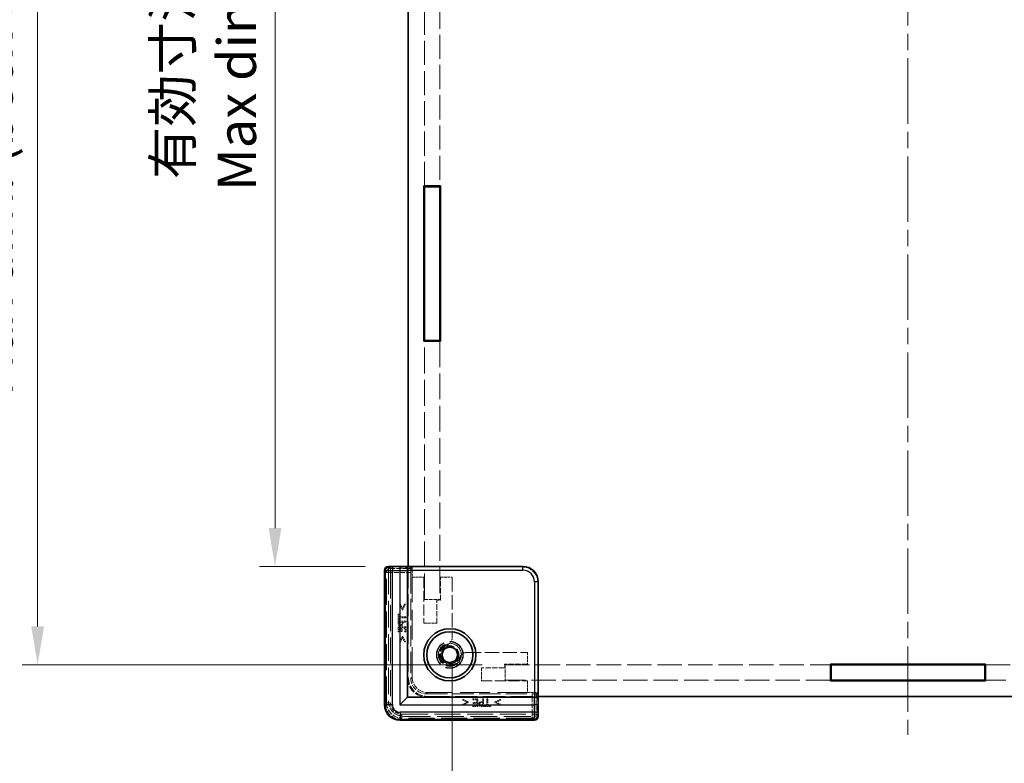
# Model space of a CAD drawing. Units: millimetres. Extents: x 22 to 3552, y 12 to 574.
# Drawn here: x 1164 to 1292, y 186 to 282 of the extents above; entities that cross this region are included whole.
import ezdxf

# ---------------------------------------------------------------- set-up
doc = ezdxf.new("R2010")
doc.units = ezdxf.units.MM
doc.header["$LTSCALE"] = 1.5
doc.linetypes.add('CHAIN', pattern=[0.3543, 0.2362, -0.0295, 0.0591, -0.0295])
doc.linetypes.add('DASHED', pattern=[0.2067, 0.1654, -0.0413])
doc.layers.get('Defpoints').update_dxf_attribs({"lineweight": 25})
for name, color, linetype, lineweight in [('Centerline (ISO)', 131, 'Continuous', 18), ('Dimension (ISO)', 7, 'Continuous', 18), ('Dimension (ISO) @ 1', 7, 'Continuous', 18), ('Hidden (ISO)', 7, 'DASHED', 18), ('Hidden Narrow (ISO)', 7, 'DASHED', 18), ('Visible (ISO)', 7, 'Continuous', 35), ('Visible Narrow (ISO)', 7, 'Continuous', 25)]:
    doc.layers.add(name, color=color, linetype=linetype, lineweight=lineweight)
doc.styles.add('Note Text (TK)', font='txt')
doc.dimstyles.new('Default - Method 1b (TK)', dxfattribs={"dimscale": 1.5, "dimtxt": 2.5, "dimasz": 2.5, "dimexe": 1, "dimexo": 1.5, "dimgap": 1, "dimtad": 1, "dimtoh": 1, "dimrnd": 1e-08, "dimdsep": 46, "dimtxsty": 'Note Text (TK)', "dimcen": 0.09, "dimdle": 5, "dimclrd": 100, "dimclre": 100, "dimclrt": 7, "dimadec": 1, "dimazin": 1, "dimtfac": 1, "dimtmove": 0, "dimatfit": 3, "dimfxl": 1, "dimtolj": 1, "dimlwd": -1, "dimlwe": -1, "dimarcsym": 0})

# ---------------------------------------------------------------- blocks, each defined once
blk = doc.blocks.new('*D34')
at = {"layer": 'Defpoints', "color": 0}
for p in [(1212.34, 357.51), (1197.6, 211.31), (1212.34, 211.31)]:
    blk.add_point(p, dxfattribs=at)
at = {"layer": 'Dimension (ISO)', "color": 100}
for p, q in [((1209.34, 357.51), (1195.6, 357.51)), ((1197.6, 352.51), (1197.6, 216.31)), ((1209.34, 211.31), (1195.6, 211.31))]:
    blk.add_line(p, q, dxfattribs=at)
for points in [[(1196.77, 352.51), (1198.43, 352.51), (1197.6, 357.51)], [(1196.77, 216.31), (1198.43, 216.31), (1197.6, 211.31)]]:
    blk.add_solid(points, dxfattribs=at)
at = {"layer": 'Dimension (ISO)', "color": 7, "insert": (1188.46, 260.17), "char_height": 5, "attachment_point": 4, "rotation": 90, "style": 'Note Text (TK)'}
blk.add_mtext('\\A1; \\fＭＳ Ｐゴシック|b0|i0;有効寸法\\P\\fＭＳ Ｐゴシック|b0|i0;Max dim. D-33.8\\P', dxfattribs=at)
blk = doc.blocks.new('*D35')
at = {"layer": 'Defpoints', "color": 0}
for p in [(1227.54, 370.31), (1166.72, 198.51), (1227.54, 198.51)]:
    blk.add_point(p, dxfattribs=at)
at = {"layer": 'Dimension (ISO)', "color": 100}
for p, q in [((1224.54, 370.31), (1164.72, 370.31)), ((1166.72, 365.31), (1166.72, 203.51)), ((1224.54, 198.51), (1164.72, 198.51))]:
    blk.add_line(p, q, dxfattribs=at)
for points in [[(1165.89, 365.31), (1167.55, 365.31), (1166.72, 370.31)], [(1165.89, 203.51), (1167.55, 203.51), (1166.72, 198.51)]]:
    blk.add_solid(points, dxfattribs=at)
at = {"layer": 'Dimension (ISO)', "color": 7, "insert": (1156.8, 233.45), "char_height": 5, "attachment_point": 4, "rotation": 90, "style": 'Note Text (TK)'}
blk.add_mtext('\\A1; \\fＭＳ Ｐゴシック|b0|i0;Dパネル間 有効寸法\\P\\fＭＳ Ｐゴシック|b0|i0;Max dim. (between D panel) D-8.2\\P', dxfattribs=at)
blk = doc.blocks.new('*D36')
at = {"layer": 'Defpoints', "color": 0}
for p in [(1220.64, 202.02), (1339.24, 202.02), (1339.24, 154.96)]:
    blk.add_point(p, dxfattribs=at)
at = {"layer": 'Dimension (ISO)', "color": 100}
for p, q in [((1220.64, 199.02), (1220.64, 152.96)), ((1339.24, 199.02), (1339.24, 152.96)), ((1225.64, 154.96), (1334.24, 154.96))]:
    blk.add_line(p, q, dxfattribs=at)
for points in [[(1225.64, 155.79), (1225.64, 154.12), (1220.64, 154.96)], [(1334.24, 155.79), (1334.24, 154.12), (1339.24, 154.96)]]:
    blk.add_solid(points, dxfattribs=at)
at = {"layer": 'Dimension (ISO)', "color": 7, "insert": (1230.06, 164.68), "char_height": 5, "attachment_point": 4, "style": 'Note Text (TK)'}
blk.add_mtext('\\A1; \\fＭＳ Ｐゴシック|b0|i0;フレーム間 有効寸法\\P\\fＭＳ Ｐゴシック|b0|i0;Max dim. (between flame) W-11.4\\P', dxfattribs=at)

msp = doc.modelspace()

# ---------------------------------------------------------------- linework, layer by layer
at = {"layer": 'Centerline (ISO)', "linetype": 'CHAIN', "ltscale": 23.990969}
msp.add_line((1279.9429, 379.4128), (1279.9429, 189.4128), dxfattribs=at)
at = {"layer": 'Hidden (ISO)', "ltscale": 12.686126}
for p, q in [((1217.0429, 260.8128), (1217.0429, 308.0128)), ((1219.0429, 308.0128), (1219.0429, 260.8128))]:
    msp.add_line(p, q, dxfattribs=at)
at = {"layer": 'Hidden (ISO)', "ltscale": 13.546203}
for p, q in [((1217.0429, 207.0128), (1217.0429, 240.6128)), ((1219.0429, 240.6128), (1219.0429, 207.0128))]:
    msp.add_line(p, q, dxfattribs=at)
at = {"layer": 'Hidden (ISO)', "ltscale": 14.035196}
for p, q in [((1211.8901, 193.3593), (1211.8901, 210.7658)), ((1231.2959, 191.36), (1213.8894, 191.36))]:
    msp.add_line(p, q, dxfattribs=at)
at = {"layer": 'Hidden (ISO)', "ltscale": 0.146972}
for p, q in [((1212.3429, 211.1968), (1212.3429, 211.2968)), ((1231.8269, 191.8128), (1231.7268, 191.8128))]:
    msp.add_line(p, q, dxfattribs=at)
at = {"layer": 'Hidden (ISO)', "ltscale": 14.017054}
for p, q in [((1212.3429, 211.1968), (1212.3429, 193.8128)), ((1214.3429, 191.8128), (1231.7268, 191.8128))]:
    msp.add_line(p, q, dxfattribs=at)
at = {"layer": 'Hidden (ISO)', "ltscale": 0.426361}
for p, q in [((1214.8429, 210.7995), (1214.8429, 211.2473)), ((1231.7774, 194.3128), (1231.3296, 194.3128))]:
    msp.add_line(p, q, dxfattribs=at)
at = {"layer": 'Hidden (ISO)', "ltscale": 12.04259}
for p, q in [((1229.7781, 211.2473), (1214.8429, 211.2473)), ((1231.7774, 194.3128), (1231.7774, 209.248))]:
    msp.add_line(p, q, dxfattribs=at)
at = {"layer": 'Hidden (ISO)', "ltscale": 0.571309}
for p, q in [((1214.8429, 211.1897), (1215.4429, 211.1897)), ((1231.7198, 194.9128), (1231.7198, 194.3128))]:
    msp.add_line(p, q, dxfattribs=at)
at = {"layer": 'Hidden (ISO)', "ltscale": 11.611031}
for p, q in [((1214.9429, 211.3128), (1214.9429, 196.9128)), ((1217.4429, 194.4128), (1231.8429, 194.4128))]:
    msp.add_line(p, q, dxfattribs=at)
at = {"layer": 'Hidden (ISO)', "ltscale": 11.119604}
for p, q in [((1215.2779, 210.5377), (1215.2779, 196.7472)), ((1217.2772, 194.7478), (1231.0678, 194.7478))]:
    msp.add_line(p, q, dxfattribs=at)
at = {"layer": 'Hidden (ISO)', "ltscale": 5.53978}
for p, q in [((1215.4429, 211.1897), (1215.2907, 211.0375)), ((1231.7198, 194.9128), (1231.5676, 194.7606))]:
    msp.add_line(p, q, dxfattribs=at)
at = {"layer": 'Hidden (ISO)', "ltscale": 1.215979}
for p, q in [((1215.4429, 211.1897), (1215.4429, 209.9128)), ((1230.4429, 194.9128), (1231.7198, 194.9128))]:
    msp.add_line(p, q, dxfattribs=at)
at = {"layer": 'Hidden (ISO)', "ltscale": 15.72327}
for p, q in [((1215.4429, 196.9128), (1215.4429, 209.9128)), ((1230.4429, 194.9128), (1217.4429, 194.9128))]:
    msp.add_line(p, q, dxfattribs=at)
at = {"layer": 'Hidden (ISO)', "ltscale": 1.428422}
for p, q in [((1215.4429, 209.9128), (1216.9429, 209.9128)), ((1219.1429, 209.9128), (1220.6429, 209.9128)), ((1230.4429, 200.1128), (1230.4429, 198.6128)), ((1230.4429, 196.4128), (1230.4429, 194.9128))]:
    msp.add_line(p, q, dxfattribs=at)
at = {"layer": 'Hidden (ISO)', "ltscale": 5.71399}
for p, q in [((1216.9429, 209.9128), (1216.9429, 203.9128)), ((1224.4429, 196.4128), (1230.4429, 196.4128))]:
    msp.add_line(p, q, dxfattribs=at)
at = {"layer": 'Hidden (ISO)', "ltscale": 2.856945}
for p, q in [((1219.1429, 206.9128), (1219.1429, 209.9128)), ((1218.6429, 203.9128), (1218.6429, 206.9128)), ((1230.4429, 198.6128), (1227.4429, 198.6128)), ((1227.4429, 198.1128), (1224.4429, 198.1128))]:
    msp.add_line(p, q, dxfattribs=at)
at = {"layer": 'Hidden (ISO)', "ltscale": 7.517136}
for p, q in [((1220.6429, 209.9128), (1220.6429, 202.0194)), ((1222.5495, 200.1128), (1230.4429, 200.1128))]:
    msp.add_line(p, q, dxfattribs=at)
at = {"layer": 'Hidden (ISO)', "ltscale": 0.113348}
for p, q in [((1213.9154, 206.3934), (1213.7963, 206.3934)), ((1214.5653, 206.3934), (1214.4462, 206.3934)), ((1213.7963, 201.4883), (1213.9154, 201.4883)), ((1214.4462, 201.4883), (1214.5653, 201.4883)), ((1222.0183, 194.0353), (1222.0183, 193.9161)), ((1226.9235, 193.9161), (1226.9235, 194.0353)), ((1222.0183, 193.3853), (1222.0183, 193.2662)), ((1226.9235, 193.2662), (1226.9235, 193.3853))]:
    msp.add_line(p, q, dxfattribs=at)
at = {"layer": 'Hidden (ISO)', "ltscale": 0.76106}
for p, q in [((1213.7963, 206.3934), (1214.1407, 205.6722)), ((1214.2209, 205.6722), (1214.5653, 206.3934)), ((1214.1407, 202.2095), (1213.7963, 201.4883)), ((1214.5653, 201.4883), (1214.2209, 202.2095)), ((1222.7396, 193.6908), (1222.0183, 194.0353)), ((1222.0183, 193.2662), (1222.7396, 193.6106)), ((1226.9235, 194.0353), (1226.2023, 193.6908)), ((1226.2023, 193.6106), (1226.9235, 193.2662))]:
    msp.add_line(p, q, dxfattribs=at)
at = {"layer": 'Hidden (ISO)', "ltscale": 0.589185}
for p, q in [((1214.1804, 205.8343), (1213.9154, 206.3934)), ((1213.9154, 201.4883), (1214.1804, 202.0474)), ((1222.5775, 193.6503), (1222.0183, 193.3853)), ((1226.9235, 193.3853), (1226.3644, 193.6503))]:
    msp.add_line(p, q, dxfattribs=at)
at = {"layer": 'Hidden (ISO)', "ltscale": 0.589516}
for p, q in [((1214.4462, 206.3934), (1214.1804, 205.8343)), ((1214.1804, 202.0474), (1214.4462, 201.4883)), ((1222.0183, 193.9161), (1222.5775, 193.6503)), ((1226.3644, 193.6503), (1226.9235, 193.9161))]:
    msp.add_line(p, q, dxfattribs=at)
at = {"layer": 'Hidden (ISO)', "ltscale": 1.904597}
for p, q in [((1217.0429, 207.0128), (1219.0429, 207.0128)), ((1227.5429, 198.5128), (1227.5429, 196.5128))]:
    msp.add_line(p, q, dxfattribs=at)
at = {"layer": 'Hidden (ISO)', "ltscale": 0.476074}
for p, q in [((1218.6429, 206.9128), (1219.1429, 206.9128)), ((1227.4429, 198.6128), (1227.4429, 198.1128))]:
    msp.add_line(p, q, dxfattribs=at)
at = {"layer": 'Hidden (ISO)', "ltscale": 0.112577}
for p, q in [((1213.7363, 205.1082), (1213.618, 205.1082)), ((1213.618, 204.3043), (1213.7363, 204.3043)), ((1213.618, 202.8189), (1213.7363, 202.8189)), ((1214.0102, 202.8521), (1214.1285, 202.8521)), ((1214.4997, 202.8189), (1214.618, 202.8189)), ((1223.349, 194.0879), (1223.349, 193.9696)), ((1223.3822, 193.5985), (1223.3822, 193.4802)), ((1223.349, 193.2062), (1223.349, 193.0879)), ((1224.8344, 193.2062), (1224.8344, 193.0879)), ((1225.6383, 193.0879), (1225.6383, 193.2062))]:
    msp.add_line(p, q, dxfattribs=at)
at = {"layer": 'Hidden (ISO)', "ltscale": 0.765483}
for p, q in [((1213.618, 205.1082), (1213.618, 204.3043)), ((1224.8344, 193.0879), (1225.6383, 193.0879))]:
    msp.add_line(p, q, dxfattribs=at)
at = {"layer": 'Hidden (ISO)', "ltscale": 0.319407}
for p, q in [((1213.7363, 204.7727), (1213.7363, 205.1082)), ((1213.7363, 204.3043), (1213.7363, 204.6398)), ((1225.1699, 193.2062), (1224.8344, 193.2062)), ((1225.6383, 193.2062), (1225.3028, 193.2062))]:
    msp.add_line(p, q, dxfattribs=at)
at = {"layer": 'Hidden (ISO)', "ltscale": 0.076304}
for p, q in [((1214.1407, 205.6722), (1214.2209, 205.6722)), ((1214.2209, 202.2095), (1214.1407, 202.2095)), ((1222.7396, 193.6106), (1222.7396, 193.6908)), ((1226.2023, 193.6908), (1226.2023, 193.6106))]:
    msp.add_line(p, q, dxfattribs=at)
at = {"layer": 'Hidden (ISO)', "ltscale": 0.952248}
for p, q in [((1214.618, 204.203), (1213.618, 204.203)), ((1214.618, 203.4445), (1213.618, 203.4445)), ((1223.9746, 193.0879), (1223.9746, 194.0879)), ((1224.7331, 193.0879), (1224.7331, 194.0879))]:
    msp.add_line(p, q, dxfattribs=at)
at = {"layer": 'Hidden (ISO)', "ltscale": 0.239145}
for p, q in [((1213.618, 204.203), (1213.618, 203.9518)), ((1224.4819, 193.0879), (1224.7331, 193.0879))]:
    msp.add_line(p, q, dxfattribs=at)
at = {"layer": 'Hidden (ISO)', "ltscale": 0.379605}
for p, q in [((1213.7331, 204.0701), (1214.1318, 204.0701)), ((1224.6002, 193.6017), (1224.6002, 193.203))]:
    msp.add_line(p, q, dxfattribs=at)
at = {"layer": 'Hidden (ISO)', "ltscale": 0.104859}
for p, q in [((1213.7331, 203.9599), (1213.7331, 204.0701)), ((1224.6002, 193.203), (1224.49, 193.203))]:
    msp.add_line(p, q, dxfattribs=at)
at = {"layer": 'Hidden (ISO)', "ltscale": 0.839572}
for p, q in [((1214.618, 204.7727), (1213.7363, 204.7727)), ((1213.7363, 204.6398), (1214.618, 204.6398)), ((1225.1699, 194.0879), (1225.1699, 193.2062)), ((1225.3028, 193.2062), (1225.3028, 194.0879))]:
    msp.add_line(p, q, dxfattribs=at)
at = {"layer": 'Hidden (ISO)', "ltscale": 0.086337}
for p, q in [((1214.1318, 204.0701), (1214.1318, 203.9793)), ((1224.5094, 193.6017), (1224.6002, 193.6017))]:
    msp.add_line(p, q, dxfattribs=at)
at = {"layer": 'Hidden (ISO)', "ltscale": 0.107174}
for p, q in [((1214.2452, 203.9575), (1214.2452, 204.0701)), ((1224.6002, 193.7152), (1224.4875, 193.7152))]:
    msp.add_line(p, q, dxfattribs=at)
at = {"layer": 'Hidden (ISO)', "ltscale": 0.354908}
for p, q in [((1214.2452, 204.0701), (1214.618, 204.0701)), ((1224.6002, 194.0879), (1224.6002, 193.7152))]:
    msp.add_line(p, q, dxfattribs=at)
at = {"layer": 'Hidden (ISO)', "ltscale": 0.126468}
for p, q in [((1214.618, 204.6398), (1214.618, 204.7727)), ((1214.618, 204.0701), (1214.618, 204.203)), ((1224.7331, 194.0879), (1224.6002, 194.0879)), ((1225.3028, 194.0879), (1225.1699, 194.0879))]:
    msp.add_line(p, q, dxfattribs=at)
at = {"layer": 'Hidden (ISO)', "ltscale": 1.618892}
for p, q in [((1216.9429, 203.9128), (1218.6429, 203.9128)), ((1224.4429, 198.1128), (1224.4429, 196.4128))]:
    msp.add_line(p, q, dxfattribs=at)
at = {"layer": 'Hidden (ISO)', "ltscale": 0.595697}
for p, q in [((1213.618, 203.4445), (1213.618, 202.8189)), ((1214.618, 202.8189), (1214.618, 203.4445)), ((1223.9746, 194.0879), (1223.349, 194.0879)), ((1223.349, 193.0879), (1223.9746, 193.0879))]:
    msp.add_line(p, q, dxfattribs=at)
at = {"layer": 'Hidden (ISO)', "ltscale": 0.469128}
for p, q in [((1213.7363, 202.8189), (1213.7363, 203.3116)), ((1214.4997, 203.3116), (1214.4997, 202.8189)), ((1223.349, 193.9696), (1223.8417, 193.9696)), ((1223.8417, 193.2062), (1223.349, 193.2062))]:
    msp.add_line(p, q, dxfattribs=at)
at = {"layer": 'Hidden (ISO)', "ltscale": 0.260754}
for p, q in [((1213.7363, 203.3116), (1214.0102, 203.3116)), ((1223.8417, 193.4802), (1223.8417, 193.2062))]:
    msp.add_line(p, q, dxfattribs=at)
at = {"layer": 'Hidden (ISO)', "ltscale": 0.437486}
for p, q in [((1214.0102, 203.3116), (1214.0102, 202.8521)), ((1214.1285, 202.8521), (1214.1285, 203.3116)), ((1223.8417, 193.5985), (1223.3822, 193.5985)), ((1223.3822, 193.4802), (1223.8417, 193.4802))]:
    msp.add_line(p, q, dxfattribs=at)
at = {"layer": 'Hidden (ISO)', "ltscale": 0.353365}
for p, q in [((1214.1285, 203.3116), (1214.4997, 203.3116)), ((1223.8417, 193.9696), (1223.8417, 193.5985))]:
    msp.add_line(p, q, dxfattribs=at)
at = {"layer": 'Hidden (ISO)', "ltscale": 12.790276}
for p, q in [((1227.5429, 198.5128), (1269.8429, 198.5128)), ((1290.0429, 198.5128), (1332.3429, 198.5128)), ((1269.8429, 196.5128), (1227.5429, 196.5128)), ((1332.3429, 196.5128), (1290.0429, 196.5128))]:
    msp.add_line(p, q, dxfattribs=at)
at = {"layer": 'Hidden (ISO)', "ltscale": 0.000552692}
for p, q in [((1215.4429, 196.9128), (1215.4429, 196.9121)), ((1217.4422, 194.9128), (1217.4429, 194.9128))]:
    msp.add_line(p, q, dxfattribs=at)
at = {"layer": 'Hidden (ISO)', "ltscale": 13.298953}
msp.add_circle((1220.3429, 199.8128), 1.75, dxfattribs=at)
at = {"layer": 'Hidden (ISO)', "ltscale": 12.918983}
msp.add_circle((1220.3429, 199.8128), 1.7, dxfattribs=at)
at = {"layer": 'Hidden (ISO)', "ltscale": 11.399102}
msp.add_circle((1220.3429, 199.8128), 1.5, dxfattribs=at)
at = {"layer": 'Hidden (ISO)', "ltscale": 7.141542}
msp.add_circle((1220.3429, 199.8128), 1.1935, dxfattribs=at)
at = {"layer": 'Hidden (ISO)', "ltscale": 6.244484}
msp.add_arc((1220.3429, 199.8128), 1.425, 93.178737, 356.821263, dxfattribs=at)
at = {"layer": 'Hidden (ISO)', "ltscale": 0.857776}
for centre, start, end in [((1219.6429, 202.0194), 308.387907, 0), ((1222.5495, 199.1128), 90, 141.612093)]:
    msp.add_arc(centre, 1, start, end, dxfattribs=at)
at = {"layer": 'Hidden (ISO)', "ltscale": 5.132007}
msp.add_arc((1220.3429, 199.8128), 1.315, 107.600356, 342.399644, dxfattribs=at)
at = {"layer": 'Hidden (ISO)', "ltscale": 3.739763}
for centre in [(1217.3429, 196.8128), (1217.4429, 196.9128)]:
    msp.add_arc(centre, 2.5, 180, 270, dxfattribs=at)
at = {"layer": 'Hidden (ISO)', "ltscale": 2.991791}
for centre in [(1217.4429, 196.9128), (1214.3429, 193.8128)]:
    msp.add_arc(centre, 2, 180, 270, dxfattribs=at)
at = {"layer": 'Hidden (ISO)', "ltscale": 0.702748}
for centre, major_axis, start_param, end_param in [((1212.3902, 210.7655), (-0.3537, 0.3537), 5.59231579, 7.06824085), ((1231.2956, 191.8601), (0.3537, -0.3537), 5.49812976, 6.97405483)]:
    msp.add_ellipse(centre, major_axis=major_axis, ratio=0.99958879, start_param=start_param, end_param=end_param, dxfattribs=at)
at = {"layer": 'Hidden (ISO)', "ltscale": 0.73553}
for centre, major_axis, start_param, end_param in [((1215.291, 210.5377), (0, 0.5), 0.02617994, 1.57079633), ((1231.0678, 194.7609), (-0.5, 0), 1.57079633, 3.11541272)]:
    msp.add_ellipse(centre, major_axis=major_axis, ratio=0.02618592, start_param=start_param, end_param=end_param, dxfattribs=at)
at = {"layer": 'Hidden (ISO)', "ltscale": 2.990858}
for centre, major_axis in [((1229.7767, 209.2467), (1.4152, 1.4152)), ((1217.2786, 196.7485), (-1.4152, -1.4152)), ((1217.4436, 196.9135), (-1.4152, -1.4152))]:
    msp.add_ellipse(centre, major_axis=major_axis, ratio=0.999315, start_param=5.49812976, end_param=7.06824085, dxfattribs=at)
at = {"layer": 'Hidden (ISO)', "ltscale": 2.990821}
msp.add_ellipse((1213.8907, 193.3606), major_axis=(-1.4151, -1.4151), ratio=0.99938344, start_param=5.49812976, end_param=7.06824085, dxfattribs=at)
at = {"layer": 'Hidden (ISO)', "ltscale": 0.260295}
for points in [[(1213.618, 203.9518), (1213.618, 203.8626), (1213.6472, 203.7378), (1213.6804, 203.69)], [(1224.2201, 193.1503), (1224.2679, 193.1171), (1224.3927, 193.0879), (1224.4819, 193.0879)]]:
    msp.add_open_spline(points, degree=2, dxfattribs=at)
at = {"layer": 'Hidden (ISO)', "ltscale": 0.265609}
for points in [[(1213.6804, 203.69), (1213.7185, 203.6341), (1213.836, 203.5709), (1213.9195, 203.5709)], [(1224.101, 193.3894), (1224.101, 193.3059), (1224.1642, 193.1884), (1224.2201, 193.1503)]]:
    msp.add_open_spline(points, degree=2, dxfattribs=at)
at = {"layer": 'Hidden (ISO)', "ltscale": 0.176096}
for points in [[(1213.7712, 203.7816), (1213.7501, 203.8132), (1213.7331, 203.8975), (1213.7331, 203.9599)], [(1224.49, 193.203), (1224.4276, 193.203), (1224.3433, 193.22), (1224.3117, 193.2411)]]:
    msp.add_open_spline(points, degree=2, dxfattribs=at)
at = {"layer": 'Hidden (ISO)', "ltscale": 0.16772}
for points in [[(1213.9235, 203.7095), (1213.8717, 203.7095), (1213.7955, 203.7451), (1213.7712, 203.7816)], [(1224.3117, 193.2411), (1224.2752, 193.2654), (1224.2396, 193.3416), (1224.2396, 193.3934)]]:
    msp.add_open_spline(points, degree=2, dxfattribs=at)
at = {"layer": 'Hidden (ISO)', "ltscale": 0.155622}
for points in [[(1214.0718, 203.7662), (1214.0418, 203.7362), (1213.9713, 203.7095), (1213.9235, 203.7095)], [(1224.2396, 193.3934), (1224.2396, 193.4413), (1224.2663, 193.5118), (1224.2963, 193.5417)]]:
    msp.add_open_spline(points, degree=2, dxfattribs=at)
at = {"layer": 'Hidden (ISO)', "ltscale": 0.21689}
for points in [[(1214.1318, 203.9793), (1214.1318, 203.8983), (1214.1059, 203.7986), (1214.0718, 203.7662)], [(1224.2963, 193.5417), (1224.3287, 193.5758), (1224.4284, 193.6017), (1224.5094, 193.6017)]]:
    msp.add_open_spline(points, degree=2, dxfattribs=at)
at = {"layer": 'Hidden (ISO)', "ltscale": 0.309861}
for points in [[(1214.1415, 203.6584), (1214.1926, 203.7103), (1214.2452, 203.8505), (1214.2452, 203.9575)], [(1224.4875, 193.7152), (1224.3806, 193.7152), (1224.2404, 193.6625), (1224.1885, 193.6114)]]:
    msp.add_open_spline(points, degree=2, dxfattribs=at)
at = {"layer": 'Hidden (ISO)', "ltscale": 0.233188}
for points in [[(1213.9195, 203.5709), (1213.9843, 203.5709), (1214.101, 203.6171), (1214.1415, 203.6584)], [(1224.1885, 193.6114), (1224.1472, 193.5709), (1224.101, 193.4542), (1224.101, 193.3894)]]:
    msp.add_open_spline(points, degree=2, dxfattribs=at)
at = {"layer": 'Hidden (ISO)', "ltscale": 0.352736}
for points, knots in [([(1219.9453, 201.0663), (1220.0282, 201.0926), (1220.1127, 201.1321), (1220.2146, 201.1984), (1220.2399, 201.2166), (1220.2639, 201.2356)], [0.1170117633, 0.1170117633, 0.1170117633, 0.1170117633, 0.1431150825, 0.1431150825, 0.1522202114, 0.1522202114, 0.1522202114, 0.1522202114]), ([(1221.7657, 199.7338), (1221.7467, 199.7098), (1221.7284, 199.6845), (1221.6622, 199.5827), (1221.6226, 199.4981), (1221.5963, 199.4152)], [0.0818033151, 0.0818033151, 0.0818033151, 0.0818033151, 0.0909084441, 0.0909084441, 0.1170117633, 0.1170117633, 0.1170117633, 0.1170117633])]:
    msp.add_open_spline(points, degree=3, knots=knots, dxfattribs=at)
at = {"layer": 'Hidden Narrow (ISO)', "ltscale": 0.147001}
for p, q in [((1211.9586, 210.7972), (1211.8587, 210.7972)), ((1211.9586, 193.3279), (1211.8587, 193.3279)), ((1213.858, 191.4286), (1213.858, 191.3286)), ((1231.3273, 191.4286), (1231.3273, 191.3286))]:
    msp.add_line(p, q, dxfattribs=at)
at = {"layer": 'Hidden Narrow (ISO)', "ltscale": 14.085871}
for p, q in [((1211.8587, 193.3279), (1211.8587, 210.7972)), ((1211.9586, 210.7972), (1211.9586, 193.3279)), ((1213.858, 191.4286), (1231.3273, 191.4286)), ((1231.3273, 191.3286), (1213.858, 191.3286))]:
    msp.add_line(p, q, dxfattribs=at)
at = {"layer": 'Hidden Narrow (ISO)', "ltscale": 10.542382}
for p, q in [((1212.1182, 210.5377), (1211.8901, 210.7658)), ((1211.8901, 193.3593), (1212.1182, 193.5874)), ((1214.1175, 191.5881), (1213.8894, 191.36)), ((1231.2959, 191.36), (1231.0678, 191.5881))]:
    msp.add_line(p, q, dxfattribs=at)
at = {"layer": 'Hidden Narrow (ISO)', "ltscale": 0.149495}
for p, q in [((1211.8901, 210.7658), (1211.9901, 210.7658)), ((1211.8901, 193.3593), (1211.9901, 193.3593)), ((1213.8894, 191.36), (1213.8894, 191.46)), ((1231.2959, 191.36), (1231.2959, 191.46))]:
    msp.add_line(p, q, dxfattribs=at)
at = {"layer": 'Hidden Narrow (ISO)', "ltscale": 14.035196}
for p, q in [((1211.8901, 210.7658), (1211.8901, 193.3593)), ((1211.9901, 193.3593), (1211.9901, 210.7658)), ((1231.2959, 191.46), (1213.8894, 191.46)), ((1213.8894, 191.36), (1231.2959, 191.36))]:
    msp.add_line(p, q, dxfattribs=at)
at = {"layer": 'Hidden Narrow (ISO)', "ltscale": 0.735406}
for p, q in [((1212.618, 210.5377), (1212.1182, 210.5377)), ((1212.618, 211.0375), (1212.618, 210.5377)), ((1212.1182, 193.5874), (1212.618, 193.5874)), ((1214.1175, 192.0879), (1214.1175, 191.5881)), ((1231.0678, 191.5881), (1231.0678, 192.0879)), ((1231.0678, 192.0879), (1231.5676, 192.0879))]:
    msp.add_line(p, q, dxfattribs=at)
at = {"layer": 'Hidden Narrow (ISO)', "ltscale": 13.667366}
for p, q in [((1212.1182, 193.5874), (1212.1182, 210.5377)), ((1212.618, 210.5377), (1212.618, 193.5874)), ((1214.1175, 192.0879), (1231.0678, 192.0879)), ((1231.0678, 191.5881), (1214.1175, 191.5881))]:
    msp.add_line(p, q, dxfattribs=at)
at = {"layer": 'Hidden Narrow (ISO)', "ltscale": 11.482118}
for p, q in [((1212.3696, 211.2859), (1212.618, 211.0375)), ((1231.5676, 192.0879), (1231.816, 191.8395))]:
    msp.add_line(p, q, dxfattribs=at)
at = {"layer": 'Hidden Narrow (ISO)', "ltscale": 2.545199}
for p, q in [((1212.618, 211.0375), (1215.2907, 211.0375)), ((1231.5676, 194.7606), (1231.5676, 192.0879))]:
    msp.add_line(p, q, dxfattribs=at)
at = {"layer": 'Hidden Narrow (ISO)', "ltscale": 2.533056}
for p, q in [((1215.2779, 210.5377), (1212.618, 210.5377)), ((1231.0678, 192.0879), (1231.0678, 194.7478))]:
    msp.add_line(p, q, dxfattribs=at)
at = {"layer": 'Hidden Narrow (ISO)', "ltscale": 2.369929}
for p, q in [((1229.7781, 211.2473), (1229.8432, 211.3125)), ((1231.8425, 209.3131), (1231.7774, 209.248))]:
    msp.add_line(p, q, dxfattribs=at)
at = {"layer": 'Hidden Narrow (ISO)', "ltscale": 6.003807}
for p, q in [((1215.2779, 196.7472), (1215.4429, 196.9121)), ((1217.4422, 194.9128), (1217.2772, 194.7478))]:
    msp.add_line(p, q, dxfattribs=at)
at = {"layer": 'Hidden Narrow (ISO)', "ltscale": 0.732738}
for centre, major_axis, start_param, end_param in [((1212.3588, 210.7969), (-0.3537, 0.3537), 5.52934621, 7.06824085), ((1231.327, 191.8287), (0.3537, -0.3537), 5.49812976, 7.03702441)]:
    msp.add_ellipse(centre, major_axis=major_axis, ratio=0.99958879, start_param=start_param, end_param=end_param, dxfattribs=at)
at = {"layer": 'Hidden Narrow (ISO)', "ltscale": 0.583223}
for centre, major_axis, start_param, end_param in [((1212.3588, 210.7969), (-0.283, 0.283), 5.53714872, 7.06824085), ((1231.327, 191.8287), (0.283, -0.283), 5.49812976, 7.02922189)]:
    msp.add_ellipse(centre, major_axis=major_axis, ratio=0.999315, start_param=start_param, end_param=end_param, dxfattribs=at)
at = {"layer": 'Hidden Narrow (ISO)', "ltscale": 0.553197}
for centre, major_axis, start_param, end_param in [((1212.3902, 210.7655), (-0.283, 0.283), 5.61594629, 7.06824085), ((1231.2956, 191.8601), (0.283, -0.283), 5.49812976, 6.95042432)]:
    msp.add_ellipse(centre, major_axis=major_axis, ratio=0.999315, start_param=start_param, end_param=end_param, dxfattribs=at)
at = {"layer": 'Hidden Narrow (ISO)', "ltscale": 0.747546}
for centre, major_axis in [((1212.618, 210.5377), (0.3536, 0.3536)), ((1231.0678, 192.0879), (-0.3536, -0.3536))]:
    msp.add_ellipse(centre, major_axis=major_axis, ratio=0.999315, start_param=0.78574078, end_param=2.35585187, dxfattribs=at)
at = {"layer": 'Hidden Narrow (ISO)', "ltscale": 2.990695}
msp.add_ellipse((1214.1185, 193.5884), major_axis=(-1.4147, -1.4147), ratio=0.99965727, start_param=5.49812976, end_param=7.06824085, dxfattribs=at)
at = {"layer": 'Hidden Narrow (ISO)', "ltscale": 2.243118}
msp.add_ellipse((1214.1185, 193.5884), major_axis=(-1.0614, -1.0614), ratio=0.999315, start_param=5.49812976, end_param=7.06824085, dxfattribs=at)
at = {"layer": 'Hidden Narrow (ISO)', "ltscale": 2.990821}
msp.add_ellipse((1213.8593, 193.3292), major_axis=(-1.4151, -1.4151), ratio=0.99938344, start_param=5.49812976, end_param=7.06824085, dxfattribs=at)
at = {"layer": 'Hidden Narrow (ISO)', "ltscale": 2.84131}
for centre in [(1213.8593, 193.3292), (1213.8907, 193.3606)]:
    msp.add_ellipse(centre, major_axis=(-1.3444, -1.3444), ratio=0.999315, start_param=5.49812976, end_param=7.06824085, dxfattribs=at)
at = {"layer": 'Visible (ISO)'}
for p, q in [((1214.9429, 357.5128), (1214.9429, 211.3128)), ((1216.9429, 240.6128), (1216.9429, 260.8128)), ((1216.9429, 260.8128), (1219.1429, 260.8128)), ((1217.0429, 260.7128), (1217.0429, 260.8128)), ((1217.0429, 260.7128), (1219.0429, 260.7128)), ((1217.0429, 240.7128), (1217.0429, 260.7128)), ((1219.0429, 260.8128), (1219.0429, 260.7128)), ((1219.0429, 260.7128), (1219.0429, 240.7128)), ((1219.1429, 260.8128), (1219.1429, 240.6128)), ((1219.1429, 240.6128), (1216.9429, 240.6128)), ((1219.0429, 240.7128), (1217.0429, 240.7128)), ((1217.0429, 240.6128), (1217.0429, 240.7128)), ((1219.0429, 240.7128), (1219.0429, 240.6128)), ((1211.8429, 210.813), (1211.8429, 193.3121)), ((1229.8436, 211.3128), (1212.3427, 211.3128)), ((1214.8429, 210.7865), (1214.8429, 210.7995)), ((1214.8429, 194.3128), (1214.8429, 210.7865)), ((1231.8429, 191.8126), (1231.8429, 209.3135)), ((1219.3429, 200.3902), (1220.3429, 200.9675)), ((1219.3429, 199.2355), (1219.3429, 200.3902)), ((1220.3429, 200.9675), (1221.3429, 200.3902)), ((1221.3429, 200.3902), (1221.3429, 199.2355)), ((1220.3429, 198.6581), (1219.3429, 199.2355)), ((1221.3429, 199.2355), (1220.3429, 198.6581)), ((1269.8429, 196.4128), (1269.8429, 198.6128)), ((1269.8429, 198.6128), (1290.0429, 198.6128)), ((1290.0429, 198.6128), (1290.0429, 196.4128)), ((1269.8429, 198.5128), (1269.9429, 198.5128)), ((1269.9429, 198.5128), (1269.9429, 196.5128)), ((1289.9429, 198.5128), (1269.9429, 198.5128)), ((1289.9429, 196.5128), (1289.9429, 198.5128)), ((1289.9429, 198.5128), (1290.0429, 198.5128)), ((1269.9429, 196.5128), (1269.8429, 196.5128)), ((1290.0429, 196.4128), (1269.8429, 196.4128)), ((1269.9429, 196.5128), (1289.9429, 196.5128)), ((1290.0429, 196.5128), (1289.9429, 196.5128)), ((1214.8429, 194.3128), (1213.8429, 193.3128)), ((1231.3165, 194.3128), (1214.8429, 194.3128)), ((1231.3296, 194.3128), (1231.3165, 194.3128)), ((1231.8429, 194.4128), (1328.0429, 194.4128)), ((1213.8422, 191.3128), (1231.3431, 191.3128))]:
    msp.add_line(p, q, dxfattribs=at)
for radius in [3.4, 3]:
    msp.add_circle((1220.3429, 199.8128), radius, dxfattribs=at)
for start, end in [(120, 180), (60, 120), (0, 60), (180, 240), (240, 300), (300, 0)]:
    msp.add_arc((1220.3429, 199.8128), 1, start, end, dxfattribs=at)
for centre, major_axis, ratio, start_param, end_param in [((1212.3431, 210.8126), (-0.3538, 0.3538), 0.999315, 5.49812976, 7.06824085), ((1214.3429, 210.8126), (-0.3582, 0.3582), 0.97415687, 3.94008079, 5.48469717), ((1214.3429, 210.7995), (0, 0.5002), 0.99965732, 4.71238898, 4.73856892), ((1229.8422, 209.3121), (1.4152, 1.4152), 0.999315, 5.49812976, 7.06824085), ((1231.3296, 193.8128), (0.5002, 0), 0.99965732, 1.54461639, 1.57079633), ((1231.3427, 193.8128), (0.3582, -0.3582), 0.97415687, 0.79848813, 2.34310452), ((1213.8436, 193.3135), (-1.4152, -1.4152), 0.999315, 5.49812976, 7.06824085), ((1231.3427, 191.813), (0.3538, -0.3538), 0.999315, 5.49812976, 7.06824085)]:
    msp.add_ellipse(centre, major_axis=major_axis, ratio=ratio, start_param=start_param, end_param=end_param, dxfattribs=at)
at = {"layer": 'Visible Narrow (ISO)'}
for p, q in [((1211.8429, 210.813), (1211.8698, 210.7861)), ((1211.8698, 210.7861), (1211.8698, 193.339)), ((1212.3696, 211.2859), (1212.3427, 211.3128)), ((1212.8694, 211.2732), (1212.8694, 210.7734)), ((1213.8429, 211.2732), (1212.8694, 211.2732)), ((1212.8694, 210.7734), (1213.8429, 210.7734)), ((1212.8694, 193.339), (1212.8694, 210.7734)), ((1213.8429, 211.2732), (1213.8429, 210.7734)), ((1213.8429, 210.7734), (1213.8429, 193.3128)), ((1214.3429, 211.3125), (1214.3429, 211.2863)), ((1229.8432, 211.3125), (1214.3429, 211.3125)), ((1214.8427, 210.8126), (1229.8432, 210.8126)), ((1229.8436, 211.3128), (1229.8432, 211.3125)), ((1229.8432, 210.8126), (1229.8432, 211.3125)), ((1231.3427, 209.3131), (1231.3427, 194.3126)), ((1231.8425, 209.3131), (1231.3427, 209.3131)), ((1231.8425, 209.3131), (1231.8429, 209.3135)), ((1231.8425, 193.8128), (1231.8425, 209.3131)), ((1231.8164, 193.8128), (1231.8425, 193.8128)), ((1211.8698, 193.339), (1211.8429, 193.3121)), ((1211.8698, 193.339), (1212.8694, 193.339)), ((1213.8429, 193.3128), (1231.3034, 193.3128)), ((1213.8691, 192.3393), (1213.8691, 191.3397)), ((1231.3034, 192.3393), (1213.8691, 192.3393)), ((1231.8033, 193.3128), (1231.3034, 193.3128)), ((1231.3034, 193.3128), (1231.3034, 192.3393)), ((1231.8033, 192.3393), (1231.3034, 192.3393)), ((1231.8033, 192.3393), (1231.8033, 193.3128)), ((1213.8422, 191.3128), (1213.8691, 191.3397)), ((1213.8691, 191.3397), (1231.3162, 191.3397)), ((1231.3162, 191.3397), (1231.3431, 191.3128)), ((1231.8429, 191.8126), (1231.816, 191.8395))]:
    msp.add_line(p, q, dxfattribs=at)
for centre, major_axis, ratio, start_param, end_param in [((1212.3696, 210.7861), (0.3536, 0.3536), 0.999315, 0.78574078, 2.35585187), ((1212.8694, 210.7865), (1, 0), 0.01309296, 3.16777259, 4.71238898), ((1212.8694, 211.2863), (-0.5, 0), 0.02618592, 0.02617994, 1.57079633), ((1213.8429, 211.2863), (-0.5, 0), 0.02618592, 1.57079633, 3.14159265), ((1213.8429, 210.7865), (1, 0), 0.01309296, 4.71238898, 6.2831853), ((1214.3429, 210.7865), (0.5, 0), 0.99965732, 0, 1.57079633), ((1229.8422, 209.3121), (1.4147, 1.4147), 0.99965727, 5.49812976, 7.06824085), ((1229.8422, 209.3121), (1.0614, 1.0614), 0.999315, 5.49812976, 7.06824085), ((1231.3165, 193.3128), (0, -1), 0.01309296, 3.14159265, 4.71238898), ((1231.3165, 193.8128), (0, 0.5), 0.99965732, 4.71238898, 6.28318531), ((1231.8164, 193.3128), (0, 0.5), 0.02618592, 0, 1.57079633), ((1213.8698, 193.3397), (-1.4142, -1.4142), 0.99999977, 5.49812976, 7.06824085), ((1213.8698, 193.3397), (-0.7076, -0.7076), 0.999315, 5.49812976, 7.06824085), ((1231.3165, 192.3393), (0, -1), 0.01309296, 4.71238898, 6.25700537), ((1231.8164, 192.3393), (0, 0.5), 0.02618592, 1.57079633, 3.11541271), ((1231.3162, 191.8395), (0.3536, 0.3536), 0.999315, 3.92733343, 5.49744453)]:
    msp.add_ellipse(centre, major_axis=major_axis, ratio=ratio, start_param=start_param, end_param=end_param, dxfattribs=at)

# ---------------------------------------------------------------- dimensions: what is measured, and where the dimension line sits
at = {"layer": 'Dimension (ISO) @ 1', "color": 100}
for base, p1, p2, angle, text, picture, middle in [((1166.721, 198.5128), (1227.5429, 370.3128), (1227.5429, 198.5128), 90, ' \\fＭＳ Ｐゴシック|b0|i0;Dパネル間 有効寸法\\P\\fＭＳ Ｐゴシック|b0|i0;Max dim. (between D panel) D-8.2\\P', '*D35', (1166.721, 284.4128)), ((1197.5999, 211.3128), (1212.3427, 357.5128), (1212.3427, 211.3128), 90, ' \\fＭＳ Ｐゴシック|b0|i0;有効寸法\\P\\fＭＳ Ｐゴシック|b0|i0;Max dim. D-33.8\\P', '*D34', (1197.5999, 284.4128)), ((1339.2429, 154.9579), (1220.6429, 202.0194), (1339.2429, 202.0194), 180, ' \\fＭＳ Ｐゴシック|b0|i0;フレーム間 有効寸法\\P\\fＭＳ Ｐゴシック|b0|i0;Max dim. (between flame) W-11.4\\P', '*D36', (1279.9429, 154.9579))]:
    dim = msp.add_linear_dim(base=base, p1=p1, p2=p2, angle=angle, text=text, dimstyle='Default - Method 1b (TK)', override={"dimscale": 1, "dimtxt": 5, "dimasz": 5, "dimexe": 2, "dimexo": 3, "dimgap": 2, "dimtoh": 0, "dimdec": 2, "dimcen": 0.18, "dimtol": 0, "dimlim": 0, "dimtp": 0, "dimtm": 0, "dimtdec": 2, "dimtix": 0, "dimtofl": 0, "dimtmove": 0, "dimatfit": 1}, dxfattribs=at)
    dim.commit()
    dim.dimension.update_dxf_attribs({"geometry": picture, "text_midpoint": middle, "dimtype": 128})

doc.saveas('drawing.dxf')
